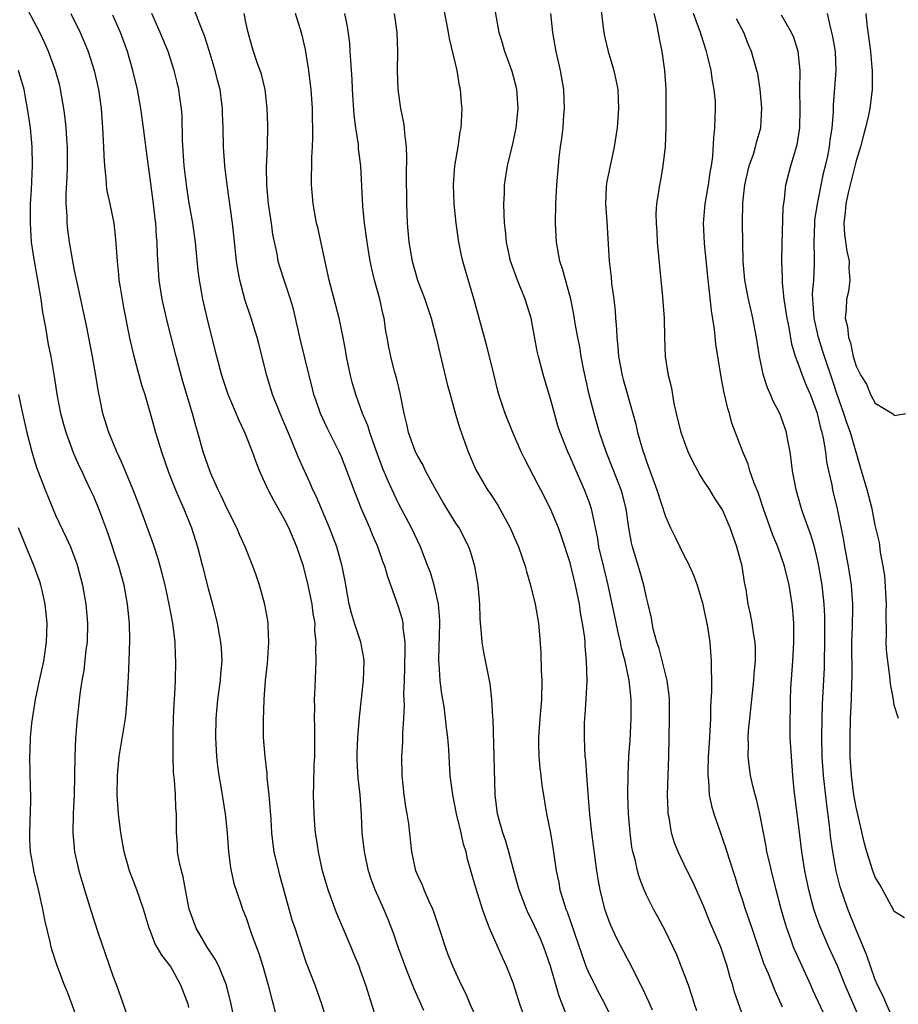
# Model space of a CAD drawing. Units: inches. Extents: x 2595000 to 2598000, y 1539000 to 1542000.
# Drawn here: x 2595495 to 2595587, y 1539727 to 1539830 of the extents above; entities that cross this region are included whole.
import ezdxf

# ---------------------------------------------------------------- set-up
doc = ezdxf.new("R2010")
doc.units = ezdxf.units.IN
doc.header["$MEASUREMENT"] = 0
doc.layers.add('LD25951539_2ft', color=9, linetype='Continuous')

msp = doc.modelspace()

# ---------------------------------------------------------------- linework, layer by layer
at = {"layer": 'LD25951539_2ft'}
for points, elevation in [([(2595517.86, 1539725), (2595517.44, 1539727), (2595516.92, 1539729), (2595516.12, 1539731), (2595515.75, 1539731.75), (2595514.9, 1539733), (2595513.75, 1539735), (2595513.02, 1539737), (2595512.63, 1539739), (2595512.38, 1539740.38), (2595512.21, 1539741), (2595511.96, 1539742.03), (2595511.81, 1539743), (2595511.78, 1539743.78), (2595511.68, 1539745), (2595511.68, 1539747), (2595511.62, 1539747.62), (2595511.57, 1539749), (2595511.47, 1539750.53), (2595511.38, 1539751.38), (2595511.33, 1539753), (2595511.35, 1539754.65), (2595511.34, 1539755.34), (2595511.39, 1539757), (2595511.44, 1539758.56), (2595511.5, 1539759.5), (2595511.57, 1539761), (2595511.63, 1539763), (2595511.59, 1539763.59), (2595511.54, 1539765), (2595511.29, 1539767), (2595510.93, 1539769), (2595510.5, 1539771), (2595510.2, 1539772.2), (2595509.76, 1539773.76), (2595509.26, 1539775.26), (2595507.91, 1539779), (2595507.14, 1539781), (2595505.93, 1539783.93), (2595505.41, 1539785), (2595504.59, 1539787), (2595504.22, 1539788.22), (2595503.96, 1539789), (2595503.72, 1539790.28), (2595503.46, 1539791.46), (2595503.23, 1539793), (2595502.87, 1539795), (2595502.25, 1539798.25), (2595501.25, 1539802.75), (2595501, 1539804.02), (2595500.78, 1539805.22), (2595500.47, 1539807), (2595500.28, 1539808.28), (2595500.2, 1539809), (2595500.2, 1539809.8), (2595500.11, 1539811), (2595500.11, 1539812.11), (2595500.21, 1539813.79), (2595500.24, 1539815), (2595500.25, 1539816.25), (2595500.24, 1539817), (2595500.17, 1539817.83), (2595500.1, 1539819), (2595500, 1539820), (2595499.87, 1539821), (2595499.53, 1539823), (2595499.43, 1539823.43), (2595499, 1539825), (2595498.26, 1539827), (2595497.88, 1539827.88), (2595497.34, 1539829), (2595497, 1539829.65), (2595495.83, 1539831.83)], 7480), ([(2595561.63, 1539726.37), (2595561.27, 1539727.27), (2595560.63, 1539728.63), (2595559.82, 1539730.18), (2595559.28, 1539731.28), (2595559, 1539731.78), (2595557.91, 1539733.91), (2595557.28, 1539735.28), (2595557, 1539735.99), (2595556.65, 1539737), (2595556.13, 1539739), (2595555.96, 1539739.96), (2595555.81, 1539741), (2595555.29, 1539745), (2595555.08, 1539746.92), (2595554.88, 1539749.12), (2595554.74, 1539751), (2595554.64, 1539752.64), (2595554.59, 1539753), (2595554.49, 1539755), (2595554.52, 1539756.52), (2595554.55, 1539757), (2595554.59, 1539757.41), (2595554.69, 1539759), (2595554.77, 1539761), (2595554.73, 1539763), (2595554.59, 1539764.59), (2595554.58, 1539765), (2595554.54, 1539765.46), (2595554.31, 1539767), (2595554.1, 1539768.1), (2595553.98, 1539769), (2595553.57, 1539771), (2595553, 1539773.32), (2595552.09, 1539776.09), (2595551.76, 1539777), (2595550.95, 1539779), (2595549.93, 1539781), (2595549.6, 1539781.6), (2595548.23, 1539784.23), (2595547.86, 1539785), (2595546.99, 1539787), (2595546.18, 1539789), (2595545.51, 1539791), (2595545.4, 1539791.4), (2595545.01, 1539793), (2595544.54, 1539795), (2595544.23, 1539796.23), (2595542.92, 1539800.92), (2595542, 1539804), (2595541.73, 1539805), (2595541.6, 1539805.6), (2595541.31, 1539807), (2595541.03, 1539809), (2595540.83, 1539811), (2595540.76, 1539813), (2595540.91, 1539815), (2595541.24, 1539817), (2595541.44, 1539818.56), (2595541.55, 1539819), (2595541.61, 1539819.61), (2595541.66, 1539821), (2595541.58, 1539821.58), (2595541.5, 1539823), (2595541.38, 1539823.38), (2595541.15, 1539825), (2595540.35, 1539828.35), (2595540.24, 1539829), (2595540.05, 1539829.95), (2595539.72, 1539831.72)], 7498), ([(2595556.14, 1539832.14), (2595556.47, 1539829.53), (2595556.52, 1539829), (2595556.6, 1539828.6), (2595556.97, 1539827), (2595557.58, 1539825), (2595557.84, 1539823.84), (2595557.99, 1539823), (2595558.04, 1539822.04), (2595558.06, 1539821), (2595557.93, 1539819), (2595557.63, 1539817), (2595557.18, 1539815), (2595556.82, 1539813.18), (2595556.79, 1539812.79), (2595556.72, 1539811), (2595556.85, 1539809.15), (2595557.1, 1539805), (2595557.3, 1539803.3), (2595557.35, 1539802.65), (2595557.57, 1539801), (2595557.73, 1539799.73), (2595557.75, 1539799), (2595557.87, 1539797.87), (2595557.88, 1539797), (2595558, 1539796), (2595558.08, 1539795), (2595558.46, 1539793), (2595558.57, 1539792.57), (2595559.58, 1539789), (2595559.88, 1539787.88), (2595560.08, 1539787), (2595560.65, 1539785), (2595560.75, 1539784.75), (2595561, 1539783.97), (2595562.11, 1539781), (2595563, 1539778.21), (2595563.54, 1539777), (2595564.01, 1539776.01), (2595565, 1539773.99), (2595565.36, 1539773.36), (2595565.98, 1539771.98), (2595566.31, 1539771), (2595566.91, 1539769), (2595567, 1539768.61), (2595567.4, 1539766.6), (2595567.64, 1539765), (2595567.79, 1539763), (2595567.78, 1539762.22), (2595567.82, 1539761), (2595567.83, 1539759.83), (2595567.74, 1539758.26), (2595567.72, 1539757), (2595567.67, 1539755.67), (2595567.57, 1539754.43), (2595567.49, 1539753), (2595567.43, 1539751.43), (2595567.43, 1539751), (2595567.51, 1539750.49), (2595567.6, 1539749), (2595567.83, 1539747.83), (2595568.08, 1539747), (2595568.76, 1539745), (2595569, 1539744.36), (2595569.35, 1539743.35), (2595569.65, 1539742.35), (2595570.32, 1539740.32), (2595570.71, 1539739), (2595571, 1539738.13), (2595571.35, 1539737), (2595571.8, 1539735.8), (2595572.06, 1539735), (2595573.3, 1539731.3), (2595573.76, 1539730.24), (2595574.46, 1539728.46), (2595575.25, 1539726.75)], 7504), ([(2595500.61, 1539831), (2595501.58, 1539829), (2595502.01, 1539828.01), (2595502.41, 1539827), (2595503.04, 1539825), (2595503.49, 1539823), (2595503.77, 1539821), (2595503.94, 1539819), (2595504.04, 1539817), (2595504.06, 1539816.06), (2595504.13, 1539815), (2595504.29, 1539813.71), (2595504.32, 1539813), (2595504.39, 1539812.39), (2595504.7, 1539811), (2595505.1, 1539809), (2595505.3, 1539807.3), (2595505.46, 1539805), (2595505.61, 1539803.61), (2595505.65, 1539803), (2595505.77, 1539802.23), (2595506.14, 1539800.14), (2595506.79, 1539796.79), (2595507.16, 1539795.16), (2595508.03, 1539792.03), (2595508.35, 1539791), (2595509, 1539788.79), (2595509.5, 1539787), (2595510.1, 1539785), (2595510.84, 1539782.84), (2595511.57, 1539781), (2595512, 1539780), (2595512.46, 1539779), (2595513.25, 1539777), (2595513.88, 1539775), (2595514.4, 1539773), (2595515, 1539770.64), (2595515.45, 1539769), (2595515.94, 1539767), (2595516.31, 1539765), (2595516.37, 1539764.37), (2595516.43, 1539763), (2595516.31, 1539761.69), (2595516.28, 1539761), (2595516, 1539759), (2595515.82, 1539757), (2595515.78, 1539755), (2595515.9, 1539753), (2595516, 1539752), (2595516.14, 1539751), (2595516.38, 1539749.62), (2595516.79, 1539747), (2595517, 1539745), (2595517.15, 1539743), (2595517.34, 1539741.34), (2595517.41, 1539741), (2595517.69, 1539739.69), (2595518.45, 1539737.55), (2595518.63, 1539737), (2595519, 1539736.06), (2595519.54, 1539734.46), (2595520.34, 1539732.34), (2595520.76, 1539731), (2595521.31, 1539729), (2595521.65, 1539727.65), (2595521.83, 1539727), (2595522.31, 1539725)], 7482), ([(2595528.16, 1539723), (2595526.94, 1539727), (2595526.23, 1539729), (2595525.33, 1539731.33), (2595525, 1539732.27), (2595524.13, 1539735), (2595523.84, 1539735.84), (2595523.5, 1539737), (2595522.54, 1539740.54), (2595522.41, 1539741), (2595521.95, 1539743), (2595521.82, 1539743.82), (2595521.7, 1539745), (2595521.62, 1539746.38), (2595521.43, 1539749), (2595521.22, 1539750.78), (2595521.22, 1539751.22), (2595520.98, 1539753), (2595520.83, 1539755), (2595520.81, 1539756.81), (2595520.88, 1539759), (2595521.03, 1539761), (2595521.23, 1539762.77), (2595521.38, 1539765), (2595521.31, 1539766.69), (2595521.31, 1539767), (2595521.28, 1539767.28), (2595520.97, 1539768.97), (2595520.39, 1539771), (2595520.04, 1539772.04), (2595519.7, 1539773), (2595518.91, 1539775), (2595518.3, 1539776.3), (2595518.01, 1539777), (2595517, 1539779), (2595516.37, 1539780.37), (2595516.06, 1539781), (2595515.29, 1539782.71), (2595515, 1539783.47), (2595514.5, 1539785), (2595513.93, 1539787), (2595513.71, 1539787.71), (2595513.35, 1539789), (2595512.36, 1539792.36), (2595511.65, 1539795), (2595510.71, 1539798.71), (2595510.18, 1539801), (2595509.87, 1539803), (2595509.71, 1539805.71), (2595509.67, 1539807), (2595509.6, 1539807.6), (2595509.51, 1539809), (2595509.45, 1539809.45), (2595509.28, 1539811), (2595509, 1539813.15), (2595508.53, 1539816.53), (2595508.22, 1539819), (2595507.95, 1539821), (2595507.58, 1539823), (2595507.1, 1539825), (2595506.53, 1539827), (2595505.8, 1539829), (2595505, 1539830.81)], 7484), ([(2595532.82, 1539725), (2595531.55, 1539729), (2595531, 1539730.56), (2595530.84, 1539731), (2595530.29, 1539732.29), (2595530.01, 1539733), (2595528.53, 1539736.53), (2595528.35, 1539737), (2595527.59, 1539739), (2595527, 1539741), (2595526.58, 1539743), (2595526.39, 1539744.39), (2595526.29, 1539745), (2595526.21, 1539745.79), (2595526.12, 1539747), (2595526.07, 1539749), (2595526.09, 1539750.09), (2595526.15, 1539752.15), (2595526.2, 1539753), (2595526.21, 1539755), (2595526.2, 1539756.2), (2595526.16, 1539757), (2595526.19, 1539758.19), (2595526.18, 1539759), (2595526.25, 1539760.25), (2595526.33, 1539763), (2595526.31, 1539764.31), (2595526.34, 1539765), (2595526.22, 1539766.22), (2595526.23, 1539767), (2595526.03, 1539768.03), (2595525.93, 1539769), (2595525.51, 1539771), (2595525.02, 1539773), (2595524.33, 1539775), (2595523.46, 1539777), (2595523, 1539777.94), (2595521.89, 1539779.89), (2595521.32, 1539781), (2595520.41, 1539783), (2595520, 1539784), (2595519.65, 1539785), (2595518.85, 1539787), (2595518.26, 1539788.26), (2595517.12, 1539791), (2595516.45, 1539793), (2595515.91, 1539795), (2595515, 1539798.6), (2595514.44, 1539801), (2595514.09, 1539803), (2595513.97, 1539803.97), (2595513.68, 1539807), (2595513.41, 1539809), (2595513, 1539811.28), (2595512.76, 1539812.76), (2595512.5, 1539815), (2595512.33, 1539817.67), (2595512.28, 1539820.28), (2595512.22, 1539821), (2595512.07, 1539821.93), (2595511.94, 1539823), (2595511.76, 1539823.76), (2595511.45, 1539825), (2595510.8, 1539827), (2595509.99, 1539829), (2595509.1, 1539831)], 7486), ([(2595537.66, 1539726.34), (2595536.62, 1539728.62), (2595536.15, 1539729.85), (2595535.67, 1539731), (2595535.5, 1539731.5), (2595534.95, 1539733), (2595534.47, 1539734.47), (2595533.9, 1539735.9), (2595533.44, 1539737), (2595532.55, 1539739), (2595532.12, 1539740.12), (2595531.84, 1539741), (2595531.4, 1539743), (2595531.18, 1539745), (2595531.1, 1539746.9), (2595530.96, 1539749), (2595530.75, 1539750.75), (2595530.64, 1539752.64), (2595530.63, 1539753.37), (2595530.7, 1539755), (2595530.88, 1539757.12), (2595531.32, 1539761), (2595531.38, 1539763), (2595531.34, 1539763.34), (2595531.02, 1539765), (2595530.37, 1539767), (2595530.06, 1539768.06), (2595529.82, 1539769), (2595529.4, 1539771.4), (2595529.08, 1539773), (2595528.52, 1539775), (2595528.11, 1539776.11), (2595527.75, 1539777), (2595526.33, 1539780.33), (2595526.01, 1539781), (2595525.71, 1539781.71), (2595525.12, 1539783), (2595524.47, 1539784.47), (2595523.72, 1539786.28), (2595522.55, 1539789), (2595521.77, 1539791), (2595521.16, 1539793), (2595520.33, 1539796.33), (2595520.15, 1539797), (2595519.53, 1539799), (2595518.88, 1539800.88), (2595518.32, 1539803), (2595518.12, 1539804.12), (2595518, 1539805), (2595517.71, 1539807.71), (2595517.56, 1539809), (2595516.99, 1539813.01), (2595516.76, 1539815), (2595516.63, 1539817), (2595516.59, 1539819), (2595516.53, 1539820.53), (2595516.52, 1539821), (2595516.46, 1539821.54), (2595516.26, 1539823), (2595515.99, 1539823.99), (2595515.76, 1539825), (2595515.12, 1539827.12), (2595514.64, 1539828.64), (2595514.12, 1539829.88), (2595513.52, 1539831.52)], 7488), ([(2595543.4, 1539725), (2595542.52, 1539727), (2595542.07, 1539728.07), (2595541.6, 1539729), (2595540.68, 1539731), (2595540.2, 1539732.2), (2595539.9, 1539733), (2595539.4, 1539734.6), (2595538.7, 1539736.7), (2595538.59, 1539737), (2595538.21, 1539737.79), (2595537.69, 1539739), (2595537.51, 1539739.51), (2595537, 1539740.52), (2595536.8, 1539741), (2595536.37, 1539743), (2595536.07, 1539745.93), (2595535.9, 1539747), (2595535.74, 1539747.74), (2595535.58, 1539749), (2595535.36, 1539751), (2595535.32, 1539753), (2595535.44, 1539754.56), (2595535.44, 1539755.44), (2595535.56, 1539757), (2595535.61, 1539758.39), (2595535.56, 1539759.56), (2595535.6, 1539761), (2595535.65, 1539762.35), (2595535.66, 1539763), (2595535.69, 1539763.69), (2595535.69, 1539765), (2595535.48, 1539766.52), (2595535.47, 1539767), (2595535.39, 1539767.39), (2595535, 1539768.71), (2595534.17, 1539771), (2595533.85, 1539771.85), (2595533.55, 1539773), (2595533.38, 1539773.38), (2595532.83, 1539775), (2595532.27, 1539776.27), (2595531.98, 1539777), (2595531.08, 1539779.08), (2595530.5, 1539780.5), (2595529.58, 1539783), (2595529, 1539784.46), (2595528.76, 1539785), (2595527.5, 1539787.5), (2595526.79, 1539789), (2595526.35, 1539790.35), (2595526.11, 1539791), (2595525.9, 1539791.9), (2595525.61, 1539793), (2595524.71, 1539796.71), (2595523.95, 1539799.95), (2595523.64, 1539801), (2595522.97, 1539803), (2595522.5, 1539804.5), (2595522.36, 1539805), (2595522.24, 1539805.76), (2595521.81, 1539807.81), (2595521.66, 1539809), (2595521.36, 1539811), (2595521.16, 1539813), (2595521.14, 1539814.86), (2595521.23, 1539817), (2595521.28, 1539819.28), (2595521.21, 1539821), (2595520.98, 1539823), (2595520.61, 1539824.61), (2595520.16, 1539825.84), (2595519.78, 1539827), (2595519.6, 1539827.6), (2595519.21, 1539829), (2595519, 1539829.89), (2595518.78, 1539831)], 7490), ([(2595548.45, 1539725), (2595547.7, 1539727), (2595547, 1539729.25), (2595546.33, 1539731), (2595545.9, 1539731.9), (2595544.55, 1539735), (2595544.1, 1539736.1), (2595543.79, 1539737), (2595543.12, 1539739.12), (2595543, 1539739.56), (2595542.23, 1539742.23), (2595542.07, 1539743), (2595541.81, 1539743.81), (2595541.55, 1539745), (2595541.08, 1539747), (2595540.67, 1539749), (2595540.41, 1539751), (2595540.32, 1539752.32), (2595540.25, 1539753.75), (2595540.15, 1539755), (2595540.02, 1539756.02), (2595539.93, 1539757), (2595539.76, 1539758.24), (2595539.54, 1539759.54), (2595539.37, 1539761), (2595539.26, 1539762.74), (2595539.23, 1539763), (2595539.21, 1539763.21), (2595539.31, 1539767), (2595539.31, 1539767.31), (2595539.19, 1539769), (2595538.74, 1539771), (2595538.33, 1539772.33), (2595538.08, 1539773), (2595537.29, 1539775), (2595536.34, 1539777), (2595535, 1539779.57), (2595534.53, 1539780.53), (2595533.9, 1539781.9), (2595533.32, 1539783.32), (2595532.5, 1539785.5), (2595531.97, 1539787), (2595531.75, 1539787.75), (2595531.22, 1539789), (2595530.51, 1539791), (2595530.17, 1539792.17), (2595529.96, 1539793), (2595529.54, 1539795), (2595529.47, 1539795.47), (2595529.18, 1539797), (2595528.77, 1539799), (2595527.72, 1539803), (2595526.52, 1539808.52), (2595526.39, 1539809), (2595526.23, 1539809.77), (2595526.02, 1539811), (2595525.85, 1539813), (2595525.84, 1539813.84), (2595525.89, 1539815), (2595525.88, 1539815.88), (2595525.96, 1539817), (2595526.01, 1539817.99), (2595526, 1539819), (2595525.96, 1539819.96), (2595525.95, 1539821), (2595525.81, 1539823), (2595525.58, 1539825), (2595525.22, 1539827.22), (2595524.84, 1539828.84), (2595524.19, 1539831)], 7492), ([(2595552.95, 1539725), (2595551.86, 1539727.86), (2595550.94, 1539731), (2595550.23, 1539733), (2595549.87, 1539733.87), (2595549.25, 1539735.24), (2595549, 1539735.77), (2595548.58, 1539736.58), (2595548.4, 1539737), (2595547.65, 1539739), (2595547.52, 1539739.52), (2595547.09, 1539741), (2595546.55, 1539743), (2595546.21, 1539744.21), (2595545.94, 1539745), (2595545.39, 1539747), (2595545.13, 1539749), (2595545.03, 1539753), (2595544.91, 1539756.91), (2595544.88, 1539757.12), (2595544.79, 1539759), (2595544.62, 1539760.62), (2595543.95, 1539763.95), (2595543.76, 1539765), (2595543.66, 1539766.34), (2595543.58, 1539767), (2595543.54, 1539767.54), (2595543.52, 1539769), (2595543.39, 1539770.61), (2595543.35, 1539771), (2595542.99, 1539772.99), (2595542.54, 1539774.54), (2595542.38, 1539775), (2595541.34, 1539777), (2595541, 1539777.5), (2595539.67, 1539779.67), (2595538.79, 1539781.21), (2595537.83, 1539783), (2595537.57, 1539783.57), (2595537, 1539784.54), (2595536.77, 1539785), (2595536.04, 1539787), (2595535.87, 1539787.87), (2595535.58, 1539789), (2595535.15, 1539791.15), (2595534.76, 1539792.76), (2595534.57, 1539793.43), (2595534.17, 1539795), (2595533.97, 1539795.97), (2595533.8, 1539797), (2595533.66, 1539797.66), (2595533.47, 1539799), (2595533.36, 1539799.36), (2595533.02, 1539801), (2595532.47, 1539803), (2595532.19, 1539804.18), (2595532.01, 1539805), (2595531.68, 1539807), (2595531.41, 1539809), (2595531.24, 1539810.76), (2595531.04, 1539815), (2595530.8, 1539816.8), (2595530.77, 1539817.23), (2595530.5, 1539819), (2595530.33, 1539820.33), (2595530.15, 1539823), (2595530.11, 1539824.11), (2595529.97, 1539826.03), (2595529.93, 1539827), (2595529.87, 1539827.87), (2595529.64, 1539829.64), (2595529.35, 1539831)], 7494), ([(2595534.52, 1539831), (2595534.82, 1539829), (2595534.87, 1539827), (2595534.83, 1539825), (2595534.91, 1539823), (2595535.21, 1539821), (2595535.5, 1539819.5), (2595535.57, 1539819), (2595535.61, 1539818.39), (2595535.78, 1539817), (2595535.84, 1539815.84), (2595535.8, 1539814.2), (2595535.83, 1539811), (2595535.91, 1539809), (2595536.08, 1539807), (2595536.41, 1539805), (2595536.98, 1539803), (2595537.74, 1539801), (2595538.41, 1539799), (2595538.95, 1539797), (2595539.33, 1539795.33), (2595540.1, 1539792.1), (2595540.39, 1539791), (2595540.95, 1539788.95), (2595541.42, 1539787.42), (2595542.31, 1539785), (2595543.11, 1539783.11), (2595544.33, 1539781), (2595544.62, 1539780.62), (2595545.4, 1539779.4), (2595546.31, 1539777.69), (2595546.7, 1539777), (2595547.41, 1539775.41), (2595547.58, 1539775), (2595548.27, 1539773), (2595548.41, 1539772.41), (2595548.85, 1539771), (2595549.34, 1539769), (2595549.68, 1539767), (2595549.79, 1539765.79), (2595549.92, 1539763.92), (2595549.97, 1539762.03), (2595550.02, 1539761), (2595549.99, 1539759), (2595549.82, 1539757), (2595549.67, 1539755), (2595549.69, 1539754.31), (2595549.7, 1539753), (2595549.8, 1539751.8), (2595549.91, 1539751), (2595550.01, 1539750.01), (2595550.3, 1539748.3), (2595550.52, 1539747), (2595550.95, 1539744.95), (2595551.22, 1539743.22), (2595551.53, 1539741), (2595551.8, 1539739.8), (2595551.93, 1539739), (2595552.32, 1539737.68), (2595552.56, 1539737), (2595552.69, 1539736.69), (2595554.21, 1539732.21), (2595554.66, 1539731), (2595555, 1539730.2), (2595556.06, 1539728.06), (2595556.62, 1539727), (2595557.62, 1539725)], 7496), ([(2595566.3, 1539726.3), (2595566.05, 1539727), (2595565.81, 1539727.81), (2595565.4, 1539729), (2595564.66, 1539731), (2595564.18, 1539732.18), (2595563.8, 1539733), (2595563, 1539734.66), (2595562.19, 1539736.19), (2595561.73, 1539737), (2595561, 1539738.44), (2595560.76, 1539739), (2595560.27, 1539740.27), (2595560.07, 1539741), (2595559.81, 1539742.19), (2595559.58, 1539743), (2595559.48, 1539743.48), (2595559.28, 1539745), (2595559.12, 1539747), (2595559.06, 1539749), (2595559.08, 1539751.08), (2595559.17, 1539753), (2595559.29, 1539754.71), (2595559.41, 1539757), (2595559.41, 1539759), (2595559.36, 1539759.36), (2595559.19, 1539761), (2595558.76, 1539763), (2595558.38, 1539764.38), (2595558.29, 1539765), (2595558.03, 1539766.03), (2595557.69, 1539767.69), (2595556.98, 1539771), (2595556.59, 1539772.59), (2595556.02, 1539775), (2595555.9, 1539775.9), (2595555.3, 1539778.7), (2595555.25, 1539779), (2595555, 1539779.74), (2595554.52, 1539781), (2595553.62, 1539783), (2595553, 1539784.46), (2595552.75, 1539785), (2595551.96, 1539787), (2595551.72, 1539787.72), (2595551.34, 1539789), (2595551, 1539790.29), (2595550.19, 1539793), (2595549.66, 1539795), (2595549.54, 1539795.54), (2595548.89, 1539799), (2595548.27, 1539801), (2595547.46, 1539803), (2595546.81, 1539804.81), (2595546.74, 1539805), (2595546.67, 1539805.33), (2595546.32, 1539807), (2595546.22, 1539808.22), (2595546.12, 1539809), (2595546.07, 1539809.93), (2595546.05, 1539811), (2595546.1, 1539812.1), (2595546.12, 1539813), (2595546.43, 1539815), (2595547, 1539817.44), (2595547.33, 1539819), (2595547.55, 1539821), (2595547.43, 1539822.57), (2595547.41, 1539823), (2595547.34, 1539823.34), (2595546.9, 1539824.9), (2595546.13, 1539827), (2595545.89, 1539827.89), (2595545.56, 1539829), (2595545.17, 1539831.17)], 7500), ([(2595571, 1539726.11), (2595570.26, 1539728.26), (2595570.06, 1539729), (2595569.8, 1539729.8), (2595569.48, 1539731), (2595569, 1539732.47), (2595568.81, 1539733), (2595567.67, 1539735.67), (2595567, 1539737.35), (2595565.86, 1539739.86), (2595565.29, 1539741), (2595564.33, 1539743), (2595563.96, 1539743.95), (2595563.64, 1539745), (2595563.39, 1539746.61), (2595563.3, 1539747), (2595563.27, 1539747.27), (2595563.23, 1539749), (2595563.35, 1539753), (2595563.44, 1539757), (2595563.42, 1539759), (2595563.4, 1539759.4), (2595563.19, 1539761), (2595562.34, 1539764.34), (2595562.1, 1539765), (2595561.75, 1539766.25), (2595561.6, 1539767), (2595561.52, 1539767.52), (2595561.18, 1539769), (2595561, 1539769.68), (2595560.72, 1539771), (2595560.34, 1539772.34), (2595559.53, 1539775), (2595559.42, 1539775.42), (2595559.17, 1539777), (2595558.89, 1539779), (2595558.49, 1539780.49), (2595558.34, 1539781), (2595557.98, 1539781.98), (2595556.77, 1539785), (2595556.09, 1539787), (2595555.51, 1539789), (2595555, 1539791), (2595554.44, 1539793.56), (2595554.17, 1539795), (2595554.01, 1539796.01), (2595553.81, 1539797), (2595553.54, 1539798.46), (2595553.39, 1539799.39), (2595553.06, 1539801), (2595552.2, 1539804.2), (2595551.93, 1539805), (2595551.57, 1539807), (2595551.47, 1539809), (2595551.49, 1539811), (2595551.6, 1539813), (2595551.78, 1539815), (2595551.86, 1539815.86), (2595552, 1539817), (2595552.12, 1539817.88), (2595552.25, 1539819), (2595552.35, 1539820.35), (2595552.41, 1539821), (2595552.33, 1539823), (2595551.98, 1539825), (2595551.53, 1539827), (2595551.19, 1539829), (2595550.96, 1539831)], 7502), ([(2595580.12, 1539725), (2595578.47, 1539728.47), (2595578.24, 1539729), (2595576.6, 1539732.6), (2595576.44, 1539733), (2595576.16, 1539733.84), (2595575.72, 1539735), (2595575.55, 1539735.55), (2595575.14, 1539737), (2595574.61, 1539739), (2595574.12, 1539741), (2595573.92, 1539741.92), (2595573.65, 1539743), (2595573.56, 1539743.56), (2595573.27, 1539745), (2595572.9, 1539747), (2595572.54, 1539748.54), (2595572.41, 1539749), (2595572.21, 1539749.79), (2595571.94, 1539751), (2595571.82, 1539751.82), (2595571.69, 1539753), (2595571.72, 1539754.28), (2595571.69, 1539755), (2595571.72, 1539755.72), (2595571.84, 1539757), (2595572.28, 1539761), (2595572.31, 1539761.69), (2595572.43, 1539763), (2595572.44, 1539764.44), (2595572.41, 1539765), (2595572.27, 1539765.73), (2595572.11, 1539767), (2595571.94, 1539767.94), (2595571.69, 1539769), (2595571.46, 1539770.54), (2595571.37, 1539771), (2595571.3, 1539771.3), (2595571.04, 1539773), (2595570.49, 1539775), (2595569.79, 1539777), (2595569, 1539778.88), (2595568.93, 1539779), (2595568.15, 1539780.15), (2595567.64, 1539781), (2595567, 1539781.99), (2595566.59, 1539782.59), (2595566.39, 1539783), (2595565.9, 1539783.9), (2595565.39, 1539785), (2595565, 1539786.02), (2595564.66, 1539787), (2595564.17, 1539789), (2595563.93, 1539790.07), (2595563.66, 1539791.66), (2595563.33, 1539793), (2595563.02, 1539795), (2595562.94, 1539797), (2595562.91, 1539799), (2595562.75, 1539800.75), (2595562.72, 1539801.28), (2595562.54, 1539803), (2595562.18, 1539807), (2595562.12, 1539808.12), (2595562.05, 1539809), (2595562.04, 1539809.96), (2595562.11, 1539811), (2595562.32, 1539812.32), (2595562.4, 1539813), (2595562.51, 1539813.49), (2595562.77, 1539815), (2595562.99, 1539817.01), (2595563.07, 1539819.07), (2595563.08, 1539821), (2595563.07, 1539823), (2595562.94, 1539825), (2595562.64, 1539827), (2595562.36, 1539828.36), (2595562.1, 1539829.9), (2595561.81, 1539831)], 7506), ([(2595583.59, 1539725), (2595581.86, 1539729), (2595581.04, 1539731.04), (2595580.15, 1539733), (2595579.2, 1539735.2), (2595578.67, 1539736.67), (2595578.57, 1539737), (2595578.03, 1539739), (2595577.62, 1539741), (2595577.31, 1539743), (2595577, 1539745.64), (2595576.52, 1539749.48), (2595576.37, 1539751), (2595576.22, 1539753), (2595576.1, 1539755), (2595576.07, 1539757), (2595576.11, 1539757.89), (2595576.12, 1539759), (2595576.17, 1539760.17), (2595576.38, 1539763), (2595576.48, 1539765), (2595576.46, 1539767), (2595576.36, 1539768.36), (2595576.3, 1539769), (2595575.98, 1539771), (2595575.48, 1539773), (2595574.78, 1539775), (2595574.25, 1539776.25), (2595573.27, 1539779), (2595572.71, 1539780.71), (2595572.31, 1539781.69), (2595571.87, 1539783), (2595571.68, 1539783.68), (2595571.11, 1539785), (2595569.98, 1539787.98), (2595569.71, 1539789), (2595569.53, 1539789.53), (2595569.16, 1539791.16), (2595569, 1539792.07), (2595568.84, 1539792.84), (2595568.3, 1539796.3), (2595568.14, 1539797.86), (2595567.83, 1539799.83), (2595567.55, 1539802.45), (2595567.47, 1539803), (2595567.1, 1539806.9), (2595566.99, 1539809), (2595567.16, 1539811), (2595567.53, 1539813), (2595567.7, 1539814.3), (2595567.84, 1539815), (2595567.98, 1539815.98), (2595568.06, 1539817.94), (2595568.18, 1539819), (2595568.26, 1539821), (2595568.24, 1539821.76), (2595568.11, 1539823), (2595567.92, 1539823.92), (2595567.78, 1539825), (2595567.41, 1539826.59), (2595567.31, 1539827), (2595566.75, 1539828.75), (2595566.69, 1539829), (2595566.21, 1539830.21), (2595565.95, 1539831)], 7508), ([(2595588.09, 1539736.09), (2595587, 1539736.73), (2595586.92, 1539736.92), (2595586.71, 1539737.29), (2595585.52, 1539739.52), (2595585, 1539740.33), (2595584.75, 1539741), (2595584.13, 1539743), (2595583.89, 1539743.89), (2595583, 1539747.69), (2595582.78, 1539749), (2595582.52, 1539751), (2595582.39, 1539753), (2595582.37, 1539755), (2595582.43, 1539757), (2595582.52, 1539759), (2595582.55, 1539760.55), (2595582.59, 1539761.41), (2595582.55, 1539765), (2595582.61, 1539766.61), (2595582.66, 1539768.66), (2595582.65, 1539769), (2595582.51, 1539771), (2595582.19, 1539773), (2595581.81, 1539775), (2595581.7, 1539775.7), (2595581.06, 1539779), (2595580.58, 1539781), (2595580.48, 1539781.52), (2595580.15, 1539783), (2595579.95, 1539783.95), (2595579.82, 1539785), (2595579.59, 1539786.41), (2595579.45, 1539787), (2595579.34, 1539787.34), (2595578.96, 1539789), (2595578.21, 1539791), (2595577.84, 1539791.84), (2595577.38, 1539793), (2595577, 1539794.07), (2595576.65, 1539795), (2595576.27, 1539796.27), (2595575.98, 1539798.02), (2595575.77, 1539799), (2595575.68, 1539799.68), (2595575.47, 1539801), (2595575.29, 1539802.71), (2595575.29, 1539803.29), (2595575.22, 1539805), (2595575.23, 1539806.77), (2595575.36, 1539810.64), (2595575.49, 1539811.49), (2595575.62, 1539813), (2595576.14, 1539815), (2595576.63, 1539816.63), (2595576.76, 1539817), (2595576.81, 1539817.19), (2595577.09, 1539819), (2595577.13, 1539821), (2595577.11, 1539822.89), (2595577.13, 1539825), (2595576.94, 1539827), (2595576.46, 1539828.46), (2595576.23, 1539829), (2595575.19, 1539830.81)], 7512), ([(2595587.45, 1539757), (2595587, 1539758.41), (2595586.92, 1539759), (2595586.63, 1539760.63), (2595586.55, 1539761.45), (2595586.32, 1539763), (2595586.21, 1539764.21), (2595586.17, 1539765), (2595586.21, 1539765.79), (2595586.15, 1539768.15), (2595586.19, 1539769), (2595586.02, 1539772.02), (2595585.86, 1539773), (2595585.56, 1539774.44), (2595585.46, 1539775.46), (2595585, 1539777.27), (2595584.69, 1539779), (2595584.16, 1539781), (2595583.56, 1539783), (2595582.41, 1539787), (2595582.02, 1539788.02), (2595581.7, 1539789), (2595581, 1539791), (2595580.52, 1539792.52), (2595579.68, 1539795), (2595579.53, 1539795.53), (2595579.05, 1539797), (2595578.6, 1539799), (2595578.51, 1539800.51), (2595578.45, 1539801), (2595578.44, 1539801.56), (2595578.56, 1539803), (2595578.64, 1539804.64), (2595578.65, 1539805.35), (2595578.61, 1539807), (2595578.66, 1539809), (2595578.69, 1539809.31), (2595578.94, 1539811), (2595579.63, 1539814.37), (2595579.79, 1539815), (2595580.03, 1539816.03), (2595580.23, 1539817), (2595580.3, 1539817.7), (2595580.51, 1539819), (2595580.63, 1539820.63), (2595580.64, 1539821.36), (2595580.91, 1539825), (2595580.85, 1539827), (2595580.57, 1539828.57), (2595580.47, 1539829), (2595580.27, 1539829.73), (2595580, 1539831)], 7514), ([(2595584.04, 1539831), (2595584.12, 1539829.88), (2595584.5, 1539827), (2595584.67, 1539825.33), (2595584.69, 1539825), (2595584.68, 1539824.68), (2595584.7, 1539823), (2595584.44, 1539821), (2595584.31, 1539820.31), (2595584, 1539819), (2595583.78, 1539818.22), (2595583.46, 1539817), (2595583, 1539815.51), (2595582.17, 1539812.17), (2595581.94, 1539811), (2595581.87, 1539810.13), (2595581.72, 1539809), (2595581.8, 1539807.8), (2595582.03, 1539806.03), (2595582.28, 1539805), (2595582.25, 1539804.25), (2595582.35, 1539803), (2595582.19, 1539801.81), (2595582.01, 1539801), (2595581.97, 1539799.97), (2595581.86, 1539799), (2595582.11, 1539798.11), (2595582.19, 1539797), (2595582.43, 1539796.43), (2595582.71, 1539795), (2595583, 1539793.97), (2595583.51, 1539793), (2595584.09, 1539792.09), (2595584.52, 1539791), (2595585, 1539790.09), (2595586.92, 1539788.92), (2595587, 1539788.81), (2595588.9, 1539789.1)], 7516), ([(2595587, 1539725.24), (2595586.19, 1539727), (2595585.85, 1539727.85), (2595585.24, 1539729), (2595585, 1539729.56), (2595584.5, 1539731), (2595584.13, 1539732.13), (2595582.93, 1539735), (2595582.15, 1539737), (2595581.34, 1539739.34), (2595580.91, 1539741), (2595580.55, 1539743), (2595580.37, 1539744.37), (2595580.22, 1539745.78), (2595579.93, 1539747.93), (2595579.58, 1539751), (2595579.44, 1539753), (2595579.41, 1539755), (2595579.44, 1539757), (2595579.49, 1539758.51), (2595579.68, 1539762.32), (2595579.69, 1539763), (2595579.72, 1539765), (2595579.73, 1539767), (2595579.72, 1539767.72), (2595579.66, 1539769), (2595579.45, 1539771), (2595579.11, 1539773), (2595579, 1539773.52), (2595578.64, 1539775), (2595578.27, 1539776.27), (2595577.41, 1539778.59), (2595577.27, 1539779), (2595576.7, 1539781), (2595576.33, 1539783), (2595576.19, 1539784.19), (2595576.07, 1539785), (2595575.83, 1539786.17), (2595575.69, 1539787), (2595575.52, 1539787.52), (2595575, 1539789), (2595574.31, 1539790.31), (2595574.03, 1539791), (2595573.7, 1539791.7), (2595573.29, 1539793), (2595572.88, 1539795), (2595572.56, 1539797), (2595572.18, 1539799), (2595571.95, 1539799.95), (2595571.73, 1539801), (2595571.34, 1539803), (2595571.16, 1539805), (2595571.07, 1539809), (2595571.11, 1539811.11), (2595571.34, 1539813), (2595571.8, 1539815), (2595572.24, 1539816.24), (2595572.46, 1539817), (2595572.55, 1539817.45), (2595573, 1539819), (2595573.1, 1539821.1), (2595572.95, 1539823), (2595572.68, 1539824.68), (2595572.6, 1539825), (2595572.02, 1539827), (2595571.7, 1539827.7), (2595571.21, 1539829), (2595571, 1539829.37), (2595570.44, 1539830.44)], 7510), ([(2595513, 1539726.68), (2595512.91, 1539727), (2595512.16, 1539729), (2595511.05, 1539731), (2595510.14, 1539732.14), (2595509.42, 1539733.42), (2595509, 1539734.56), (2595508.82, 1539735), (2595508.39, 1539736.39), (2595508.22, 1539737), (2595507.52, 1539739), (2595506.74, 1539741), (2595506.2, 1539743), (2595505.86, 1539745), (2595505.6, 1539747), (2595505.46, 1539749), (2595505.49, 1539751), (2595505.68, 1539753), (2595506.33, 1539757), (2595506.39, 1539757.61), (2595506.5, 1539759), (2595506.64, 1539761.36), (2595506.73, 1539763), (2595506.8, 1539765.2), (2595506.74, 1539767), (2595506.56, 1539769), (2595506.19, 1539771), (2595505.64, 1539773), (2595504.48, 1539776.48), (2595503.53, 1539779), (2595503, 1539780.28), (2595502.67, 1539781), (2595502.13, 1539782.13), (2595501.74, 1539783), (2595501.49, 1539783.5), (2595500.89, 1539784.89), (2595500.1, 1539787), (2595499.85, 1539787.85), (2595499.55, 1539789), (2595499.19, 1539790.81), (2595498.88, 1539792.88), (2595498.52, 1539795), (2595498.26, 1539796.26), (2595497.96, 1539798.04), (2595497.65, 1539799.65), (2595497.47, 1539801), (2595497.16, 1539802.84), (2595496.77, 1539805), (2595496.48, 1539807), (2595496.35, 1539809), (2595496.35, 1539809.65), (2595496.37, 1539811), (2595496.47, 1539812.47), (2595496.57, 1539815), (2595496.53, 1539817), (2595496.35, 1539819), (2595496.07, 1539821), (2595495.84, 1539822.16), (2595495.69, 1539823), (2595495.11, 1539825)], 7478), ([(2595495.11, 1539791), (2595495.53, 1539789), (2595495.99, 1539787), (2595496.49, 1539785), (2595497, 1539783.33), (2595497.12, 1539783), (2595497.91, 1539781), (2595498.21, 1539780.21), (2595499, 1539778.33), (2595500.07, 1539776.07), (2595500.55, 1539775), (2595501.22, 1539773.22), (2595501.3, 1539773), (2595501.83, 1539771), (2595502.19, 1539769), (2595502.36, 1539767), (2595502.3, 1539765), (2595502.19, 1539764.19), (2595501.95, 1539762.04), (2595501.77, 1539761), (2595501.55, 1539759.55), (2595501.25, 1539757), (2595501.08, 1539754.92), (2595501.01, 1539753), (2595500.94, 1539749), (2595500.86, 1539747), (2595500.81, 1539745), (2595500.99, 1539743), (2595501.44, 1539741), (2595502.02, 1539739), (2595502.73, 1539736.73), (2595503.44, 1539734.56), (2595505, 1539729.98), (2595505.38, 1539729), (2595506.67, 1539725.33)], 7476), ([(2595501.32, 1539725.32), (2595500.26, 1539728.26), (2595499.95, 1539729), (2595499.13, 1539731.13), (2595498.64, 1539732.64), (2595498.55, 1539733), (2595498.44, 1539733.56), (2595497.87, 1539735.88), (2595497.67, 1539737), (2595497.27, 1539738.73), (2595496.71, 1539741), (2595496.67, 1539741.33), (2595496.37, 1539743), (2595496.3, 1539744.3), (2595496.3, 1539745), (2595496.4, 1539748.4), (2595496.39, 1539749), (2595496.36, 1539749.64), (2595496.3, 1539753), (2595496.34, 1539753.66), (2595496.37, 1539755), (2595496.51, 1539756.51), (2595496.9, 1539759), (2595497.31, 1539761), (2595497.76, 1539763), (2595498.06, 1539765), (2595498.1, 1539767), (2595498, 1539768), (2595497.9, 1539769), (2595497.58, 1539770.42), (2595497.46, 1539771), (2595497.36, 1539771.36), (2595496.76, 1539773), (2595495.91, 1539775), (2595495.1, 1539777)], 7474)]:
    msp.add_lwpolyline(points, dxfattribs=dict(at, elevation=elevation))

doc.saveas('drawing.dxf')
